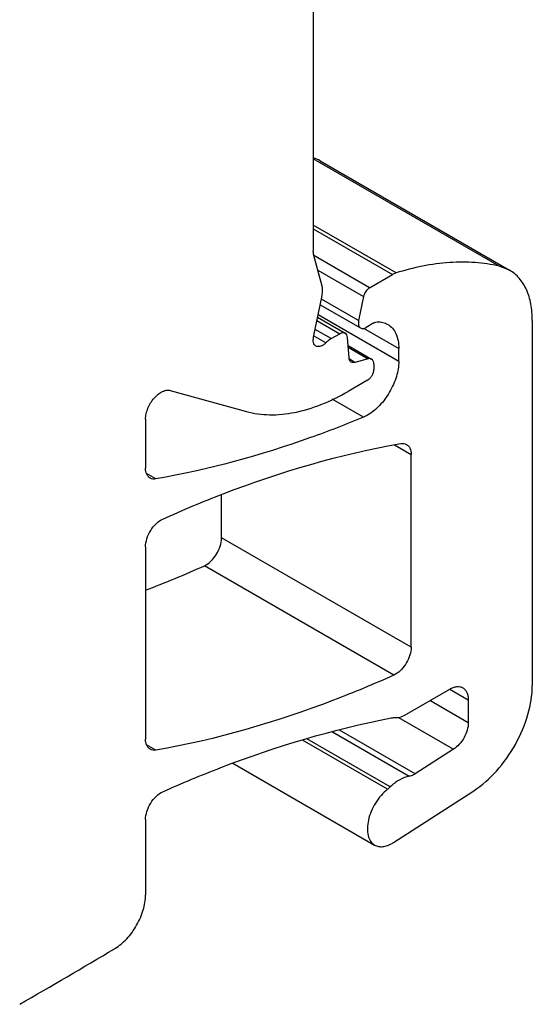
# Model space of a CAD drawing. Units: inches. Extents: x 0 to 11, y 0 to 8.5.
# Drawn here: x 9.5 to 9.9, y 4.2 to 5.1 of the extents above; entities that cross this region are included whole.
import ezdxf

# ---------------------------------------------------------------- set-up
doc = ezdxf.new("R2010")
doc.units = ezdxf.units.IN
doc.header["$LTSCALE"] = 0.605
doc.header["$MEASUREMENT"] = 0
doc.layers.get('0').update_dxf_attribs({"linetype": 'CONTINUOUS'})

msp = doc.modelspace()

# ---------------------------------------------------------------- linework, layer by layer
at = {"color": 7, "linetype": 'CONTINUOUS'}
for p, q in [((9.71781, 5.77486), (9.71781, 4.89034)), ((9.88425, 4.87682), (9.71781, 4.97291)), ((9.72387, 4.97119), (9.89369, 4.87315)), ((9.79195, 4.87066), (9.71781, 4.91346)), ((9.71781, 4.91028), (9.78885, 4.86927)), ((9.76817, 4.85733), (9.71815, 4.88621)), ((9.72569, 4.85882), (9.71829, 4.88645)), ((9.72187, 4.87309), (9.7628, 4.84946)), ((9.89369, 4.87315), (9.88425, 4.87682)), ((9.76817, 4.85733), (9.78885, 4.86927)), ((9.79195, 4.87066), (9.78885, 4.86927)), ((9.71806, 4.81322), (9.72569, 4.8505)), ((9.75842, 4.82806), (9.72504, 4.84733)), ((9.7628, 4.84946), (9.75842, 4.82806)), ((9.724, 4.84225), (9.76022, 4.82134)), ((9.72169, 4.83095), (9.7464, 4.81669)), ((9.79437, 4.79145), (9.72214, 4.83315)), ((9.73388, 4.81181), (9.71948, 4.82013)), ((9.72108, 4.82798), (9.74148, 4.8162)), ((9.7629, 4.82114), (9.79437, 4.80297)), ((9.7721, 4.82585), (9.76514, 4.82183)), ((9.91408, 4.82809), (9.91408, 4.50094)), ((9.72903, 4.80801), (9.71855, 4.81407)), ((9.73388, 4.81181), (9.74148, 4.8162)), ((9.74985, 4.79463), (9.74841, 4.81287)), ((9.74898, 4.80563), (9.77006, 4.79346)), ((9.74911, 4.80403), (9.76694, 4.79374)), ((9.79437, 4.79145), (9.79437, 4.80297)), ((9.75499, 4.79053), (9.75028, 4.79325)), ((9.76694, 4.79374), (9.75499, 4.79053)), ((9.7721, 4.78895), (9.7721, 4.78422)), ((9.76653, 4.77457), (9.74897, 4.76444)), ((9.58968, 4.76543), (9.6579, 4.74653)), ((9.76266, 4.74131), (9.73465, 4.75748)), ((9.76653, 4.74323), (9.76266, 4.74131)), ((9.56748, 4.7397), (9.56748, 4.6958)), ((9.79069, 4.71653), (9.80551, 4.70797)), ((9.80551, 4.53506), (9.80551, 4.70797)), ((9.57681, 4.68601), (9.56838, 4.69088)), ((9.63569, 4.63311), (9.63569, 4.67156)), ((9.80551, 4.53506), (9.63569, 4.63311)), ((9.56748, 4.6252), (9.56748, 4.45263)), ((9.79005, 4.51017), (9.62024, 4.60821)), ((9.79159, 4.51096), (9.79005, 4.51017)), ((9.79912, 4.47397), (9.84003, 4.49759)), ((9.84003, 4.49759), (9.85673, 4.48795)), ((9.85673, 4.46737), (9.82221, 4.4873)), ((9.85673, 4.48795), (9.85673, 4.46737)), ((9.79421, 4.4722), (9.84355, 4.44372)), ((9.73492, 4.45923), (9.80379, 4.41947)), ((9.80903, 4.42165), (9.74132, 4.46075)), ((9.78419, 4.40779), (9.70802, 4.45176)), ((9.78678, 4.41002), (9.71216, 4.4531)), ((9.57682, 4.44284), (9.56837, 4.44773)), ((9.84355, 4.44372), (9.80903, 4.42165)), ((9.64577, 4.43111), (9.77278, 4.35778)), ((9.78983, 4.36014), (9.86167, 4.40651)), ((9.56748, 4.38072), (9.56748, 4.31305)), ((9.54004, 4.26506), (9.53965, 4.26483))]:
    msp.add_line(p, q, dxfattribs=at)
for centre, radius, start, end in [((9.70719, 4.94222), 0.03343, 60.06698, 71.19168), ((9.19515, 5.55259), 1.03564, 291.06538, 294.23337), ((9.79863, 4.43792), 0.0193, 300.01679, 302.59914), ((9.75196, 4.44769), 0.0513, 308.92757, 312.74687), ((9.77301, 4.38619), 0.03101, 300.02032, 302.85806), ((5.74628, 10.6381), 7.41675, 300.000405, 300.761103)]:
    msp.add_arc(centre, radius, start, end, dxfattribs=at)
for points, knots in [([(9.71829, 4.88645), (9.71821, 4.88675), (9.71792, 4.88803), (9.71781, 4.88934), (9.71781, 4.89034)], [0, 0, 0, 0, 0.236698, 1, 1, 1, 1]), ([(9.88425, 4.87682), (9.87719, 4.87843), (9.86246, 4.88055), (9.83124, 4.88047), (9.80754, 4.87555), (9.79195, 4.87066)], [0, 0, 0, 0, 0.232532, 0.475393, 1, 1, 1, 1]), ([(9.91408, 4.82809), (9.91408, 4.83308), (9.91332, 4.84257), (9.90948, 4.85559), (9.90301, 4.86617), (9.89694, 4.87128), (9.89369, 4.87315)], [0, 0, 0, 0, 0.289728, 0.549046, 0.782155, 1, 1, 1, 1]), ([(9.72569, 4.8505), (9.72584, 4.85125), (9.72628, 4.854), (9.72621, 4.85687), (9.72569, 4.85882)], [0, 0, 0, 0, 0.274522, 1, 1, 1, 1]), ([(9.76817, 4.85733), (9.76681, 4.85655), (9.76449, 4.85412), (9.76313, 4.85109), (9.7628, 4.84946)], [0, 0, 0, 0, 0.485744, 1, 1, 1, 1]), ([(9.75842, 4.82806), (9.75827, 4.82734), (9.75811, 4.82594), (9.7583, 4.82397), (9.75898, 4.82236), (9.75978, 4.82159), (9.76022, 4.82134)], [0, 0, 0, 0, 0.30135, 0.567339, 0.795819, 1, 1, 1, 1]), ([(9.76022, 4.82134), (9.76088, 4.82096), (9.7627, 4.82068), (9.76433, 4.82136), (9.76514, 4.82183)], [0, 0, 0, 0, 0.44952, 1, 1, 1, 1]), ([(9.7721, 4.82585), (9.77235, 4.82599), (9.77327, 4.82647), (9.7743, 4.82675), (9.77506, 4.82679)], [0, 0, 0, 0, 0.274765, 1, 1, 1, 1]), ([(9.77506, 4.82679), (9.77675, 4.82686), (9.78007, 4.8266), (9.7832, 4.8254), (9.78459, 4.8246)], [0, 0, 0, 0, 0.513519, 1, 1, 1, 1]), ([(9.78459, 4.8246), (9.78614, 4.8237), (9.78906, 4.82124), (9.79216, 4.81617), (9.79401, 4.80991), (9.79437, 4.80536), (9.79437, 4.80297)], [0, 0, 0, 0, 0.21775, 0.45087, 0.710341, 1, 1, 1, 1]), ([(9.72022, 4.80515), (9.7197, 4.80545), (9.71874, 4.80637), (9.71793, 4.80831), (9.71768, 4.81067), (9.71788, 4.81234), (9.71806, 4.81322)], [0, 0, 0, 0, 0.204354, 0.432742, 0.698222, 1, 1, 1, 1]), ([(9.73388, 4.81181), (9.73346, 4.81157), (9.73172, 4.81047), (9.73014, 4.80913), (9.72903, 4.80801)], [0, 0, 0, 0, 0.236552, 1, 1, 1, 1]), ([(9.7464, 4.81669), (9.74573, 4.81707), (9.74392, 4.81735), (9.74229, 4.81667), (9.74148, 4.8162)], [0, 0, 0, 0, 0.44916, 1, 1, 1, 1]), ([(9.74841, 4.81287), (9.74835, 4.81367), (9.74802, 4.81516), (9.74698, 4.81635), (9.7464, 4.81669)], [0, 0, 0, 0, 0.543213, 1, 1, 1, 1]), ([(9.72613, 4.80573), (9.72515, 4.80517), (9.7232, 4.80436), (9.72102, 4.80469), (9.72022, 4.80515)], [0, 0, 0, 0, 0.550823, 1, 1, 1, 1]), ([(9.72903, 4.80801), (9.7288, 4.80778), (9.72791, 4.80693), (9.72691, 4.80619), (9.72613, 4.80573)], [0, 0, 0, 0, 0.263066, 1, 1, 1, 1]), ([(9.75066, 4.79198), (9.75055, 4.79216), (9.75011, 4.79298), (9.74991, 4.79392), (9.74985, 4.79463)], [0, 0, 0, 0, 0.230429, 1, 1, 1, 1]), ([(9.77006, 4.79346), (9.76962, 4.79371), (9.76856, 4.79402), (9.76748, 4.79388), (9.76694, 4.79374)], [0, 0, 0, 0, 0.473128, 1, 1, 1, 1]), ([(9.7721, 4.78895), (9.7721, 4.78989), (9.77187, 4.79164), (9.77072, 4.79307), (9.77006, 4.79346)], [0, 0, 0, 0, 0.55065, 1, 1, 1, 1]), ([(9.75187, 4.79081), (9.75151, 4.79102), (9.75107, 4.7914), (9.75074, 4.79186), (9.75066, 4.79198)], [0, 0, 0, 0, 0.740378, 1, 1, 1, 1]), ([(9.75499, 4.79053), (9.75444, 4.79039), (9.75336, 4.79025), (9.7523, 4.79056), (9.75187, 4.79081)], [0, 0, 0, 0, 0.527151, 1, 1, 1, 1]), ([(9.79437, 4.79145), (9.79437, 4.78689), (9.79266, 4.77726), (9.78669, 4.76374), (9.77796, 4.75181), (9.77048, 4.74551), (9.76653, 4.74323)], [0, 0, 0, 0, 0.237254, 0.500002, 0.762748, 1, 1, 1, 1]), ([(9.76653, 4.77457), (9.76732, 4.77503), (9.76882, 4.77629), (9.77056, 4.77867), (9.77176, 4.78138), (9.7721, 4.7833), (9.7721, 4.78422)], [0, 0, 0, 0, 0.237242, 0.499998, 0.762755, 1, 1, 1, 1]), ([(9.56748, 4.7397), (9.56748, 4.74127), (9.5679, 4.74457), (9.56999, 4.75113), (9.57369, 4.75723), (9.57853, 4.762), (9.58232, 4.7645), (9.58609, 4.7658), (9.5886, 4.76573), (9.58968, 4.76543)], [0, 0, 0, 0, 0.125702, 0.263813, 0.549834, 0.684639, 0.805657, 0.910208, 1, 1, 1, 1]), ([(9.6579, 4.74653), (9.6646, 4.74467), (9.67913, 4.74272), (9.70188, 4.74503), (9.72567, 4.75229), (9.74118, 4.75994), (9.74897, 4.76444)], [0, 0, 0, 0, 0.219562, 0.456656, 0.716204, 1, 1, 1, 1]), ([(9.76266, 4.74131), (9.74707, 4.73484), (9.68673, 4.71148), (9.62393, 4.69421), (9.57681, 4.68601)], [0, 0, 0, 0, 0.260856, 1, 1, 1, 1]), ([(9.58292, 4.65008), (9.60078, 4.65814), (9.66964, 4.68699), (9.74191, 4.70816), (9.79615, 4.71776)], [0, 0, 0, 0, 0.262389, 1, 1, 1, 1]), ([(9.79615, 4.71776), (9.79708, 4.71792), (9.79891, 4.718), (9.80068, 4.71742), (9.80143, 4.71699)], [0, 0, 0, 0, 0.521467, 1, 1, 1, 1]), ([(9.80143, 4.71699), (9.80208, 4.71661), (9.80329, 4.71559), (9.80459, 4.71347), (9.80535, 4.71087), (9.80551, 4.70897), (9.80551, 4.70797)], [0, 0, 0, 0, 0.2177, 0.45084, 0.710416, 1, 1, 1, 1]), ([(9.57156, 4.68679), (9.57091, 4.68716), (9.5697, 4.68818), (9.5684, 4.6903), (9.56764, 4.6929), (9.56748, 4.6948), (9.56748, 4.6958)], [0, 0, 0, 0, 0.217701, 0.45084, 0.710414, 1, 1, 1, 1]), ([(9.57681, 4.68601), (9.57589, 4.68585), (9.57406, 4.68577), (9.57231, 4.68636), (9.57156, 4.68679)], [0, 0, 0, 0, 0.521286, 1, 1, 1, 1]), ([(9.56748, 4.6252), (9.56748, 4.62765), (9.56847, 4.63281), (9.57183, 4.63996), (9.57666, 4.64608), (9.58078, 4.64912), (9.58292, 4.65008)], [0, 0, 0, 0, 0.240786, 0.507316, 0.769812, 1, 1, 1, 1]), ([(9.62024, 4.60821), (9.62237, 4.60917), (9.6265, 4.61221), (9.63134, 4.61833), (9.6347, 4.62548), (9.63569, 4.63065), (9.63569, 4.63311)], [0, 0, 0, 0, 0.2301, 0.492591, 0.759169, 1, 1, 1, 1]), ([(9.80551, 4.53506), (9.80551, 4.53278), (9.80465, 4.52797), (9.80167, 4.52121), (9.7973, 4.51524), (9.79356, 4.5121), (9.79159, 4.51096)], [0, 0, 0, 0, 0.237254, 0.500002, 0.762748, 1, 1, 1, 1]), ([(9.79005, 4.51017), (9.77219, 4.50214), (9.70332, 4.47339), (9.63105, 4.45234), (9.57682, 4.44284)], [0, 0, 0, 0, 0.262398, 1, 1, 1, 1]), ([(9.84003, 4.49759), (9.84106, 4.49819), (9.84312, 4.49917), (9.84629, 4.49994), (9.84927, 4.49986), (9.85106, 4.49921), (9.85184, 4.49876)], [0, 0, 0, 0, 0.28954, 0.549116, 0.782255, 1, 1, 1, 1]), ([(9.85184, 4.49876), (9.85261, 4.49831), (9.85407, 4.49709), (9.85563, 4.49455), (9.85655, 4.49142), (9.85673, 4.48914), (9.85673, 4.48795)], [0, 0, 0, 0, 0.217744, 0.450882, 0.710459, 1, 1, 1, 1]), ([(9.86167, 4.40651), (9.8692, 4.41137), (9.88333, 4.42408), (9.89977, 4.44752), (9.91091, 4.4737), (9.91408, 4.49218), (9.91408, 4.50094)], [0, 0, 0, 0, 0.240798, 0.50359, 0.764442, 1, 1, 1, 1]), ([(9.58297, 4.40564), (9.6001, 4.41328), (9.66632, 4.44088), (9.73552, 4.46164), (9.78754, 4.47176)], [0, 0, 0, 0, 0.261378, 1, 1, 1, 1]), ([(9.78754, 4.47176), (9.78795, 4.47184), (9.78954, 4.4721), (9.79115, 4.47218), (9.79234, 4.4721)], [0, 0, 0, 0, 0.259922, 1, 1, 1, 1]), ([(9.79234, 4.4721), (9.79287, 4.47206), (9.79525, 4.47214), (9.79753, 4.47306), (9.79912, 4.47397)], [0, 0, 0, 0, 0.225068, 1, 1, 1, 1]), ([(9.85673, 4.46737), (9.85673, 4.46517), (9.85593, 4.46054), (9.85313, 4.45397), (9.84899, 4.4481), (9.84544, 4.44492), (9.84355, 4.44372)], [0, 0, 0, 0, 0.235709, 0.496731, 0.759522, 1, 1, 1, 1]), ([(9.57156, 4.44362), (9.57091, 4.44399), (9.5697, 4.44501), (9.5684, 4.44713), (9.56764, 4.44974), (9.56748, 4.45163), (9.56748, 4.45263)], [0, 0, 0, 0, 0.217701, 0.45084, 0.710415, 1, 1, 1, 1]), ([(9.57682, 4.44284), (9.5759, 4.44268), (9.57407, 4.4426), (9.57231, 4.44319), (9.57156, 4.44362)], [0, 0, 0, 0, 0.521352, 1, 1, 1, 1]), ([(9.80379, 4.41947), (9.80082, 4.41893), (9.79462, 4.41642), (9.78937, 4.41242), (9.78678, 4.41002)], [0, 0, 0, 0, 0.460898, 1, 1, 1, 1]), ([(9.80829, 4.4212), (9.80792, 4.42099), (9.80649, 4.42023), (9.80495, 4.41968), (9.80379, 4.41947)], [0, 0, 0, 0, 0.267808, 1, 1, 1, 1]), ([(9.56748, 4.38072), (9.56748, 4.38318), (9.56847, 4.38836), (9.57185, 4.39552), (9.57669, 4.40164), (9.58083, 4.40468), (9.58297, 4.40564)], [0, 0, 0, 0, 0.240925, 0.5076, 0.770082, 1, 1, 1, 1]), ([(9.78419, 4.40779), (9.78214, 4.40613), (9.77825, 4.40229), (9.77338, 4.39559), (9.76955, 4.38815), (9.76704, 4.38051), (9.76601, 4.37316), (9.76655, 4.36659), (9.7687, 4.36117), (9.77134, 4.35862), (9.77278, 4.35779)], [0, 0, 0, 0, 0.137734, 0.283711, 0.430897, 0.572393, 0.702007, 0.815725, 0.913266, 1, 1, 1, 1]), ([(9.77278, 4.35779), (9.77382, 4.35719), (9.7762, 4.35632), (9.78017, 4.35622), (9.78439, 4.35724), (9.78714, 4.35855), (9.78852, 4.35934)], [0, 0, 0, 0, 0.217719, 0.450875, 0.710512, 1, 1, 1, 1]), ([(9.54004, 4.26506), (9.54394, 4.26739), (9.55132, 4.2737), (9.55993, 4.28558), (9.5658, 4.299), (9.56748, 4.30854), (9.56748, 4.31306)], [0, 0, 0, 0, 0.238167, 0.500909, 0.763178, 1, 1, 1, 1])]:
    msp.add_open_spline(points, degree=3, knots=knots, dxfattribs=at)

doc.saveas('drawing.dxf')
